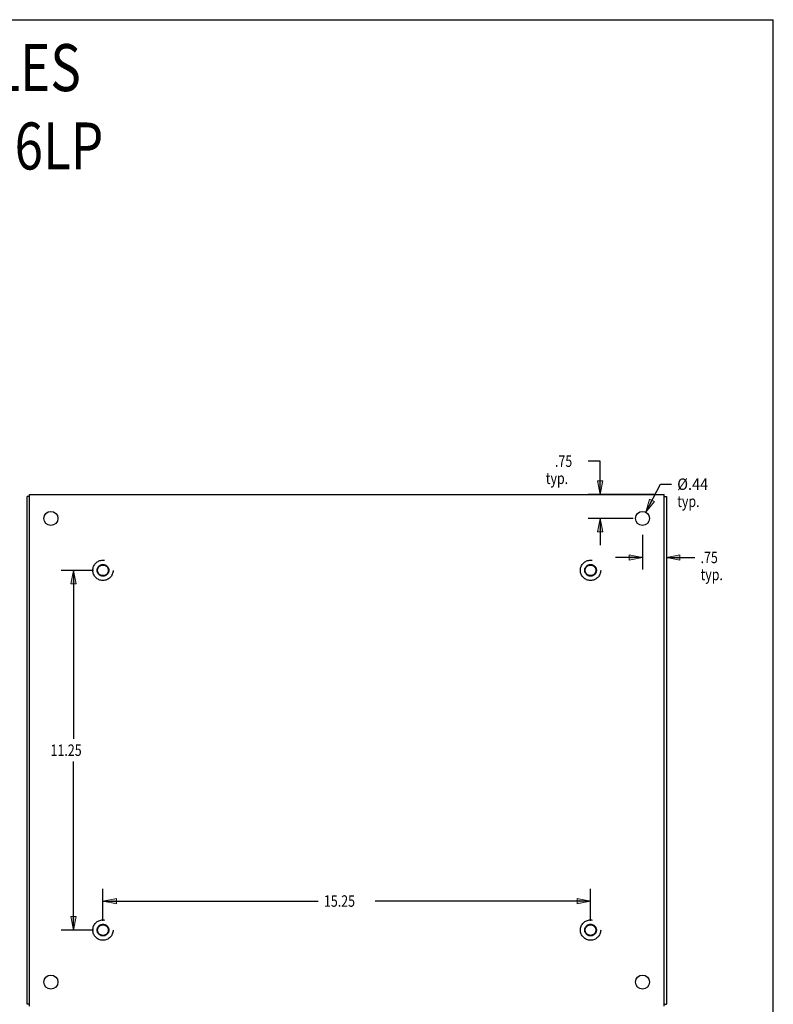
# Model space of a CAD drawing. Units: inches. Extents: x -31.4 to 40, y -17.6 to 28.6.
# Drawn here: x 16.4 to 40, y -2.2 to 28.6 of the extents above; entities that cross this region are included whole.
import ezdxf

# ---------------------------------------------------------------- set-up
doc = ezdxf.new("R2010")
doc.units = ezdxf.units.IN
doc.header["$MEASUREMENT"] = 0
for name, pattern in [('AI-Linetype-1791', [3.084266, 1.542133, -1.542133]), ('AI-Linetype-1792', [3.084266, 1.542133, -1.542133]), ('AI-Linetype-1793', [3.084266, 1.542133, -1.542133]), ('AI-Linetype-1794', [3.084266, 1.542133, -1.542133]), ('AI-Linetype-1795', [3.084266, 1.542133, -1.542133]), ('AI-Linetype-1796', [3.084266, 1.542133, -1.542133]), ('AI-Linetype-1797', [3.084266, 1.542133, -1.542133]), ('AI-Linetype-1798', [3.084266, 1.542133, -1.542133]), ('AI-Linetype-1799', [3.084266, 1.542133, -1.542133]), ('AI-Linetype-1800', [3.084266, 1.542133, -1.542133]), ('AI-Linetype-1801', [3.084266, 1.542133, -1.542133]), ('AI-Linetype-1802', [3.084266, 1.542133, -1.542133]), ('AI-Linetype-59', [3.084266, 1.542133, -1.542133]), ('AI-Linetype-60', [3.084266, 1.542133, -1.542133]), ('AI-Linetype-61', [3.084266, 1.542133, -1.542133]), ('AI-Linetype-62', [3.084266, 1.542133, -1.542133])]:
    doc.linetypes.add(name, pattern=pattern)
doc.layers.add('DEFAULT_2', color=7, linetype='Continuous')
doc.layers.add('DIMENSIONS', color=7, linetype='Continuous')

# ---------------------------------------------------------------- blocks, each defined once
blk = doc.blocks.new('block 127')
at = {"layer": 'DIMENSIONS', "color": 2, "insert": (33.12, 14.616), "char_height": 0.357, "attachment_point": 7}
blk.add_mtext('\\fMyriad Pro|b0|i0|c0|p34;\\W0.8;.75', dxfattribs=at)
blk = doc.blocks.new('block 128')
at = {"layer": 'DIMENSIONS', "color": 2, "insert": (32.834, 14.08), "char_height": 0.357, "attachment_point": 7}
blk.add_mtext('\\fMyriad Pro|b0|i0|c0|p34;\\W0.8;typ.', dxfattribs=at)
blk = doc.blocks.new('block 129')
at = {"layer": 'DIMENSIONS', "color": 2, "lineweight": 25}
blk.add_lwpolyline([(36.239, 13.755), (34.159, 13.755)], dxfattribs=at)
blk = doc.blocks.new('block 130')
at = {"layer": 'DIMENSIONS', "color": 2, "lineweight": 25}
blk.add_lwpolyline([(35.564, 13.005), (34.159, 13.005)], dxfattribs=at)
blk = doc.blocks.new('block 131')
at = {"layer": 'DIMENSIONS', "color": 2, "lineweight": 25}
blk.add_lwpolyline([(34.537, 13.755), (34.537, 14.794)], dxfattribs=at)
blk = doc.blocks.new('block 132')
at = {"layer": 'DIMENSIONS', "color": 2, "lineweight": 25}
blk.add_lwpolyline([(34.537, 14.794), (34.155, 14.794)], dxfattribs=at)
blk = doc.blocks.new('block 133')
at = {"layer": 'DIMENSIONS', "color": 2, "lineweight": 25}
blk.add_lwpolyline([(34.537, 13.005), (34.537, 12.165)], dxfattribs=at)
blk = doc.blocks.new('block 135')
at = {"layer": 'DIMENSIONS'}
h = blk.add_hatch(color=2, dxfattribs=at)
h.dxf.hatch_style = 2
h.paths.add_polyline_path([(34.537, 13.755), (34.621, 14.175), (34.453, 14.175)])
at = {"layer": 'DIMENSIONS', "lineweight": 0}
blk.add_lwpolyline([(34.537, 13.755), (34.621, 14.175), (34.453, 14.175), (34.537, 13.755)], dxfattribs=at)
blk = doc.blocks.new('block 134')
at = {"layer": 'DIMENSIONS'}
blk.add_blockref('block 135', (0, 0), dxfattribs=at)
blk = doc.blocks.new('block 137')
at = {"layer": 'DIMENSIONS'}
h = blk.add_hatch(color=2, dxfattribs=at)
h.dxf.hatch_style = 2
h.paths.add_polyline_path([(34.537, 13.005), (34.453, 12.585), (34.621, 12.585)])
at = {"layer": 'DIMENSIONS', "lineweight": 0}
blk.add_lwpolyline([(34.537, 13.005), (34.453, 12.585), (34.621, 12.585), (34.537, 13.005)], dxfattribs=at)
blk = doc.blocks.new('block 136')
at = {"layer": 'DIMENSIONS'}
blk.add_blockref('block 137', (0, 0), dxfattribs=at)
blk = doc.blocks.new('block 126')
at = {"layer": 'DIMENSIONS'}
for name in ['block 127', 'block 132', 'block 131', 'block 128', 'block 134', 'block 129', 'block 130', 'block 136', 'block 133']:
    blk.add_blockref(name, (0, 0), dxfattribs=at)
blk = doc.blocks.new('block 139')
at = {"layer": 'DIMENSIONS', "color": 2, "insert": (36.944, 13.896), "char_height": 0.357, "attachment_point": 7}
blk.add_mtext('\\fMyriad Pro|b0|i0|c0|p34;\\W0.933333;Ø.44', dxfattribs=at)
blk = doc.blocks.new('block 140')
at = {"layer": 'DIMENSIONS', "color": 2, "insert": (36.944, 13.36), "char_height": 0.357, "attachment_point": 7}
blk.add_mtext('\\fMyriad Pro|b0|i0|c0|p34;\\W0.8;typ.', dxfattribs=at)
blk = doc.blocks.new('block 141')
at = {"layer": 'DIMENSIONS', "color": 2, "lineweight": 25}
blk.add_lwpolyline([(35.96, 13.199), (36.419, 14.074)], dxfattribs=at)
blk = doc.blocks.new('block 142')
at = {"layer": 'DIMENSIONS', "color": 2, "lineweight": 25}
blk.add_lwpolyline([(36.419, 14.074), (36.765, 14.074)], dxfattribs=at)
blk = doc.blocks.new('block 144')
at = {"layer": 'DIMENSIONS'}
h = blk.add_hatch(color=2, dxfattribs=at)
h.dxf.hatch_style = 2
h.paths.add_polyline_path([(35.96, 13.199), (36.229, 13.532), (36.08, 13.61)])
at = {"layer": 'DIMENSIONS', "lineweight": 0}
blk.add_lwpolyline([(35.96, 13.199), (36.229, 13.532), (36.08, 13.61), (35.96, 13.199)], dxfattribs=at)
blk = doc.blocks.new('block 143')
at = {"layer": 'DIMENSIONS'}
blk.add_blockref('block 144', (0, 0), dxfattribs=at)
blk = doc.blocks.new('block 138')
at = {"layer": 'DIMENSIONS'}
for name in ['block 139', 'block 141', 'block 142', 'block 143', 'block 140']:
    blk.add_blockref(name, (0, 0), dxfattribs=at)
blk = doc.blocks.new('block 146')
at = {"layer": 'DIMENSIONS', "color": 2, "insert": (17.344, 5.577), "char_height": 0.357, "attachment_point": 7}
blk.add_mtext('\\fMyriad Pro|b0|i0|c0|p34;\\W0.8;11.25', dxfattribs=at)
blk = doc.blocks.new('block 147')
at = {"layer": 'DIMENSIONS', "color": 2, "lineweight": 25}
blk.add_lwpolyline([(18.689, 11.38), (17.68, 11.38)], dxfattribs=at)
blk = doc.blocks.new('block 148')
at = {"layer": 'DIMENSIONS', "color": 2, "lineweight": 25}
blk.add_lwpolyline([(18.689, 0.13), (17.68, 0.13)], dxfattribs=at)
blk = doc.blocks.new('block 149')
at = {"layer": 'DIMENSIONS', "color": 2, "lineweight": 25}
blk.add_lwpolyline([(18.058, 11.38), (18.058, 6.112)], dxfattribs=at)
blk = doc.blocks.new('block 150')
at = {"layer": 'DIMENSIONS', "color": 2, "lineweight": 25}
blk.add_lwpolyline([(18.058, 0.13), (18.058, 5.398)], dxfattribs=at)
blk = doc.blocks.new('block 152')
at = {"layer": 'DIMENSIONS'}
h = blk.add_hatch(color=2, dxfattribs=at)
h.dxf.hatch_style = 2
h.paths.add_polyline_path([(18.058, 11.38), (17.974, 10.96), (18.142, 10.96)])
at = {"layer": 'DIMENSIONS', "lineweight": 0}
blk.add_lwpolyline([(18.058, 11.38), (17.974, 10.96), (18.142, 10.96), (18.058, 11.38)], dxfattribs=at)
blk = doc.blocks.new('block 151')
at = {"layer": 'DIMENSIONS'}
blk.add_blockref('block 152', (0, 0), dxfattribs=at)
blk = doc.blocks.new('block 154')
at = {"layer": 'DIMENSIONS'}
h = blk.add_hatch(color=2, dxfattribs=at)
h.dxf.hatch_style = 2
h.paths.add_polyline_path([(18.058, 0.13), (18.142, 0.55), (17.974, 0.55)])
at = {"layer": 'DIMENSIONS', "lineweight": 0}
blk.add_lwpolyline([(18.058, 0.13), (18.142, 0.55), (17.974, 0.55), (18.058, 0.13)], dxfattribs=at)
blk = doc.blocks.new('block 153')
at = {"layer": 'DIMENSIONS'}
blk.add_blockref('block 154', (0, 0), dxfattribs=at)
blk = doc.blocks.new('block 145')
at = {"layer": 'DIMENSIONS'}
for name in ['block 147', 'block 151', 'block 149', 'block 146', 'block 150', 'block 153', 'block 148']:
    blk.add_blockref(name, (0, 0), dxfattribs=at)
blk = doc.blocks.new('block 156')
at = {"layer": 'DIMENSIONS', "color": 2, "insert": (25.894, 0.86), "char_height": 0.357, "attachment_point": 7}
blk.add_mtext('\\fMyriad Pro|b0|i0|c0|p34;\\W0.8;15.25', dxfattribs=at)
blk = doc.blocks.new('block 157')
at = {"layer": 'DIMENSIONS', "color": 2, "lineweight": 25}
blk.add_lwpolyline([(18.983, 0.424), (18.983, 1.417)], dxfattribs=at)
blk = doc.blocks.new('block 158')
at = {"layer": 'DIMENSIONS', "color": 2, "lineweight": 25}
blk.add_lwpolyline([(34.233, 0.424), (34.233, 1.417)], dxfattribs=at)
blk = doc.blocks.new('block 159')
at = {"layer": 'DIMENSIONS', "color": 2, "lineweight": 25}
blk.add_lwpolyline([(18.983, 1.039), (25.716, 1.039)], dxfattribs=at)
blk = doc.blocks.new('block 160')
at = {"layer": 'DIMENSIONS', "color": 2, "lineweight": 25}
blk.add_lwpolyline([(34.233, 1.039), (27.501, 1.039)], dxfattribs=at)
blk = doc.blocks.new('block 162')
at = {"layer": 'DIMENSIONS'}
h = blk.add_hatch(color=2, dxfattribs=at)
h.dxf.hatch_style = 2
h.paths.add_polyline_path([(18.983, 1.039), (19.403, 0.955), (19.403, 1.123)])
at = {"layer": 'DIMENSIONS', "lineweight": 0}
blk.add_lwpolyline([(18.983, 1.039), (19.403, 0.955), (19.403, 1.123), (18.983, 1.039)], dxfattribs=at)
blk = doc.blocks.new('block 161')
at = {"layer": 'DIMENSIONS'}
blk.add_blockref('block 162', (0, 0), dxfattribs=at)
blk = doc.blocks.new('block 164')
at = {"layer": 'DIMENSIONS'}
h = blk.add_hatch(color=2, dxfattribs=at)
h.dxf.hatch_style = 2
h.paths.add_polyline_path([(34.233, 1.039), (33.813, 1.123), (33.813, 0.955)])
at = {"layer": 'DIMENSIONS', "lineweight": 0}
blk.add_lwpolyline([(34.233, 1.039), (33.813, 1.123), (33.813, 0.955), (34.233, 1.039)], dxfattribs=at)
blk = doc.blocks.new('block 163')
at = {"layer": 'DIMENSIONS'}
blk.add_blockref('block 164', (0, 0), dxfattribs=at)
blk = doc.blocks.new('block 155')
at = {"layer": 'DIMENSIONS'}
for name in ['block 157', 'block 158', 'block 161', 'block 159', 'block 156', 'block 160', 'block 163']:
    blk.add_blockref(name, (0, 0), dxfattribs=at)
blk = doc.blocks.new('block 166')
at = {"layer": 'DIMENSIONS', "color": 2, "insert": (37.674, 11.605), "char_height": 0.357, "attachment_point": 7}
blk.add_mtext('\\fMyriad Pro|b0|i0|c0|p34;\\W0.8;.75', dxfattribs=at)
blk = doc.blocks.new('block 167')
at = {"layer": 'DIMENSIONS', "color": 2, "insert": (37.674, 11.07), "char_height": 0.357, "attachment_point": 7}
blk.add_mtext('\\fMyriad Pro|b0|i0|c0|p34;\\W0.8;typ.', dxfattribs=at)
blk = doc.blocks.new('block 168')
at = {"layer": 'DIMENSIONS', "color": 2, "lineweight": 25}
blk.add_lwpolyline([(36.608, 13.318), (36.608, 11.406)], dxfattribs=at)
blk = doc.blocks.new('block 169')
at = {"layer": 'DIMENSIONS', "color": 2, "lineweight": 25}
blk.add_lwpolyline([(35.858, 12.492), (35.858, 11.406)], dxfattribs=at)
blk = doc.blocks.new('block 170')
at = {"layer": 'DIMENSIONS', "color": 2, "lineweight": 25}
blk.add_lwpolyline([(36.608, 11.784), (37.496, 11.784)], dxfattribs=at)
blk = doc.blocks.new('block 171')
at = {"layer": 'DIMENSIONS', "color": 2, "lineweight": 25}
blk.add_lwpolyline([(35.858, 11.784), (35.018, 11.784)], dxfattribs=at)
blk = doc.blocks.new('block 173')
at = {"layer": 'DIMENSIONS'}
h = blk.add_hatch(color=2, dxfattribs=at)
h.dxf.hatch_style = 2
h.paths.add_polyline_path([(36.608, 11.784), (37.028, 11.7), (37.028, 11.868)])
at = {"layer": 'DIMENSIONS', "lineweight": 0}
blk.add_lwpolyline([(36.608, 11.784), (37.028, 11.7), (37.028, 11.868), (36.608, 11.784)], dxfattribs=at)
blk = doc.blocks.new('block 172')
at = {"layer": 'DIMENSIONS'}
blk.add_blockref('block 173', (0, 0), dxfattribs=at)
blk = doc.blocks.new('block 175')
at = {"layer": 'DIMENSIONS'}
h = blk.add_hatch(color=2, dxfattribs=at)
h.dxf.hatch_style = 2
h.paths.add_polyline_path([(35.858, 11.784), (35.438, 11.868), (35.438, 11.7)])
at = {"layer": 'DIMENSIONS', "lineweight": 0}
blk.add_lwpolyline([(35.858, 11.784), (35.438, 11.868), (35.438, 11.7), (35.858, 11.784)], dxfattribs=at)
blk = doc.blocks.new('block 174')
at = {"layer": 'DIMENSIONS'}
blk.add_blockref('block 175', (0, 0), dxfattribs=at)
blk = doc.blocks.new('block 165')
at = {"layer": 'DIMENSIONS'}
for name in ['block 168', 'block 169', 'block 171', 'block 174', 'block 172', 'block 170', 'block 166', 'block 167']:
    blk.add_blockref(name, (0, 0), dxfattribs=at)
blk = doc.blocks.new('block 176')
at = {"layer": 'DIMENSIONS', "color": 2, "char_height": 1.47, "attachment_point": 7}
for s, insert in [('\\fMyriad Pro|b0|i0|c0|p34;\\W0.8;ISC SALES', (10.78, 26.366)), ('\\fMyriad Pro|b0|i0|c0|p34;\\W0.8;16EL2006LP', (9.95, 23.916))]:
    blk.add_mtext(s, dxfattribs=dict(at, insert=insert))
blk = doc.blocks.new('block 192')
at = {"color": 7, "lineweight": 25}
blk.add_lwpolyline([(-31.45, 28.6), (39.95, 28.6)], dxfattribs=at)
blk = doc.blocks.new('block 193')
at = {"color": 7, "lineweight": 25}
blk.add_lwpolyline([(39.95, -17.6), (39.95, 28.6)], dxfattribs=at)
blk = doc.blocks.new('block 627')
at = {"color": 3, "lineweight": 25}
blk.add_lwpolyline([(16.608, -2.182), (16.608, 13.692)], dxfattribs=at)
blk = doc.blocks.new('block 628')
at = {"color": 3, "lineweight": 25}
blk.add_lwpolyline([(16.683, -2.245), (16.683, 13.755)], dxfattribs=at)
blk = doc.blocks.new('block 630')
at = {"color": 7, "lineweight": 25}
blk.add_lwpolyline([(16.683, -2.182), (16.608, -2.182)], dxfattribs=at)
blk = doc.blocks.new('block 631')
at = {"color": 7, "lineweight": 25}
blk.add_lwpolyline([(36.533, -2.182), (36.608, -2.182)], dxfattribs=at)
blk = doc.blocks.new('block 632')
at = {"color": 7, "lineweight": 25}
blk.add_lwpolyline([(16.683, 13.692), (16.608, 13.692)], dxfattribs=at)
blk = doc.blocks.new('block 633')
at = {"color": 7, "lineweight": 25}
blk.add_lwpolyline([(36.533, 13.692), (36.608, 13.692)], dxfattribs=at)
blk = doc.blocks.new('block 634')
at = {"color": 3, "lineweight": 25}
blk.add_lwpolyline([(16.683, 13.755), (36.533, 13.755)], dxfattribs=at)
blk = doc.blocks.new('block 635')
at = {"color": 3, "lineweight": 25}
blk.add_lwpolyline([(36.533, -2.245), (36.533, 13.755)], dxfattribs=at)
blk = doc.blocks.new('block 636')
at = {"color": 3, "lineweight": 25}
blk.add_lwpolyline([(36.608, 13.692), (36.608, -2.182)], dxfattribs=at)
blk = doc.blocks.new('block 742')
at = {"color": 3, "lineweight": 25}
blk.add_open_spline([(17.574, -1.495), (17.574, -1.374), (17.476, -1.276), (17.355, -1.276), (17.234, -1.276), (17.136, -1.374), (17.136, -1.495), (17.136, -1.616), (17.234, -1.714), (17.355, -1.714), (17.476, -1.714), (17.574, -1.616), (17.574, -1.495), (17.574, -1.495), (17.574, -1.495), (17.574, -1.495)], degree=3, knots=[0, 0, 0, 0, 1, 1, 1, 2, 2, 2, 3, 3, 3, 4, 4, 4, 5, 5, 5, 5], dxfattribs=at)
blk = doc.blocks.new('block 743')
at = {"color": 253, "linetype": 'AI-Linetype-59', "lineweight": 25}
blk.add_open_spline([(19.166, 0.13), (19.166, 0.231), (19.084, 0.313), (18.983, 0.313), (18.882, 0.313), (18.8, 0.231), (18.8, 0.13), (18.8, 0.029), (18.882, -0.053), (18.983, -0.053), (19.084, -0.053), (19.166, 0.029), (19.166, 0.13), (19.166, 0.13), (19.166, 0.13), (19.166, 0.13)], degree=3, knots=[0, 0, 0, 0, 1, 1, 1, 2, 2, 2, 3, 3, 3, 4, 4, 4, 5, 5, 5, 5], dxfattribs=at)
blk = doc.blocks.new('block 744')
at = {"color": 3, "lineweight": 25}
blk.add_open_spline([(17.574, 13.005), (17.574, 13.126), (17.476, 13.224), (17.355, 13.224), (17.234, 13.224), (17.136, 13.126), (17.136, 13.005), (17.136, 12.884), (17.234, 12.786), (17.355, 12.786), (17.476, 12.786), (17.574, 12.884), (17.574, 13.005), (17.574, 13.005), (17.574, 13.005), (17.574, 13.005)], degree=3, knots=[0, 0, 0, 0, 1, 1, 1, 2, 2, 2, 3, 3, 3, 4, 4, 4, 5, 5, 5, 5], dxfattribs=at)
blk = doc.blocks.new('block 745')
at = {"color": 253, "linetype": 'AI-Linetype-60', "lineweight": 25}
blk.add_open_spline([(19.166, 11.38), (19.166, 11.481), (19.084, 11.563), (18.983, 11.563), (18.882, 11.563), (18.8, 11.481), (18.8, 11.38), (18.8, 11.279), (18.882, 11.197), (18.983, 11.197), (19.084, 11.197), (19.166, 11.279), (19.166, 11.38), (19.166, 11.38), (19.166, 11.38), (19.166, 11.38)], degree=3, knots=[0, 0, 0, 0, 1, 1, 1, 2, 2, 2, 3, 3, 3, 4, 4, 4, 5, 5, 5, 5], dxfattribs=at)
blk = doc.blocks.new('block 746')
at = {"color": 3, "lineweight": 25}
blk.add_open_spline([(36.077, -1.495), (36.077, -1.374), (35.979, -1.276), (35.858, -1.276), (35.737, -1.276), (35.639, -1.374), (35.639, -1.495), (35.639, -1.616), (35.737, -1.714), (35.858, -1.714), (35.979, -1.714), (36.077, -1.616), (36.077, -1.495), (36.077, -1.495), (36.077, -1.495), (36.077, -1.495)], degree=3, knots=[0, 0, 0, 0, 1, 1, 1, 2, 2, 2, 3, 3, 3, 4, 4, 4, 5, 5, 5, 5], dxfattribs=at)
blk = doc.blocks.new('block 747')
at = {"color": 253, "linetype": 'AI-Linetype-61', "lineweight": 25}
blk.add_open_spline([(34.416, 0.13), (34.416, 0.231), (34.334, 0.313), (34.233, 0.313), (34.132, 0.313), (34.05, 0.231), (34.05, 0.13), (34.05, 0.029), (34.132, -0.053), (34.233, -0.053), (34.334, -0.053), (34.416, 0.029), (34.416, 0.13), (34.416, 0.13), (34.416, 0.13), (34.416, 0.13)], degree=3, knots=[0, 0, 0, 0, 1, 1, 1, 2, 2, 2, 3, 3, 3, 4, 4, 4, 5, 5, 5, 5], dxfattribs=at)
blk = doc.blocks.new('block 748')
at = {"color": 3, "lineweight": 25}
blk.add_open_spline([(36.077, 13.005), (36.077, 13.126), (35.979, 13.224), (35.858, 13.224), (35.737, 13.224), (35.639, 13.126), (35.639, 13.005), (35.639, 12.884), (35.737, 12.786), (35.858, 12.786), (35.979, 12.786), (36.077, 12.884), (36.077, 13.005), (36.077, 13.005), (36.077, 13.005), (36.077, 13.005)], degree=3, knots=[0, 0, 0, 0, 1, 1, 1, 2, 2, 2, 3, 3, 3, 4, 4, 4, 5, 5, 5, 5], dxfattribs=at)
blk = doc.blocks.new('block 749')
at = {"color": 253, "linetype": 'AI-Linetype-62', "lineweight": 25}
blk.add_open_spline([(34.416, 11.38), (34.416, 11.481), (34.334, 11.563), (34.233, 11.563), (34.132, 11.563), (34.05, 11.481), (34.05, 11.38), (34.05, 11.279), (34.132, 11.197), (34.233, 11.197), (34.334, 11.197), (34.416, 11.279), (34.416, 11.38), (34.416, 11.38), (34.416, 11.38), (34.416, 11.38)], degree=3, knots=[0, 0, 0, 0, 1, 1, 1, 2, 2, 2, 3, 3, 3, 4, 4, 4, 5, 5, 5, 5], dxfattribs=at)
blk = doc.blocks.new('block 2478')
at = {"layer": 'DEFAULT_2', "color": 253, "linetype": 'AI-Linetype-1791', "lineweight": 25}
blk.add_open_spline([(19.301, 0.13), (19.301, 0.306), (19.158, 0.448), (18.983, 0.448), (18.808, 0.448), (18.666, 0.306), (18.666, 0.13), (18.666, -0.045), (18.808, -0.187), (18.983, -0.187), (19.158, -0.187), (19.301, -0.045), (19.301, 0.13), (19.301, 0.13), (19.301, 0.13), (19.301, 0.13)], degree=3, knots=[0, 0, 0, 0, 1, 1, 1, 2, 2, 2, 3, 3, 3, 4, 4, 4, 5, 5, 5, 5], dxfattribs=at)
blk = doc.blocks.new('block 2479')
at = {"layer": 'DEFAULT_2', "color": 253, "linetype": 'AI-Linetype-1792', "lineweight": 25}
blk.add_open_spline([(19.166, 0.13), (19.166, 0.231), (19.084, 0.313), (18.983, 0.313), (18.882, 0.313), (18.8, 0.231), (18.8, 0.13), (18.8, 0.029), (18.882, -0.053), (18.983, -0.053), (19.084, -0.053), (19.166, 0.029), (19.166, 0.13), (19.166, 0.13), (19.166, 0.13), (19.166, 0.13)], degree=3, knots=[0, 0, 0, 0, 1, 1, 1, 2, 2, 2, 3, 3, 3, 4, 4, 4, 5, 5, 5, 5], dxfattribs=at)
blk = doc.blocks.new('block 2480')
at = {"layer": 'DEFAULT_2', "color": 253, "linetype": 'AI-Linetype-1793', "lineweight": 25}
blk.add_open_spline([(19.149, 0.13), (19.149, 0.222), (19.075, 0.296), (18.983, 0.296), (18.891, 0.296), (18.817, 0.222), (18.817, 0.13), (18.817, 0.039), (18.891, -0.036), (18.983, -0.036), (19.075, -0.036), (19.149, 0.039), (19.149, 0.13), (19.149, 0.13), (19.149, 0.13), (19.149, 0.13)], degree=3, knots=[0, 0, 0, 0, 1, 1, 1, 2, 2, 2, 3, 3, 3, 4, 4, 4, 5, 5, 5, 5], dxfattribs=at)
blk = doc.blocks.new('block 2481')
at = {"layer": 'DEFAULT_2', "color": 253, "linetype": 'AI-Linetype-1794', "lineweight": 25}
blk.add_open_spline([(19.301, 11.38), (19.301, 11.556), (19.158, 11.698), (18.983, 11.698), (18.808, 11.698), (18.666, 11.556), (18.666, 11.38), (18.666, 11.205), (18.808, 11.063), (18.983, 11.063), (19.158, 11.063), (19.301, 11.205), (19.301, 11.38), (19.301, 11.38), (19.301, 11.38), (19.301, 11.38)], degree=3, knots=[0, 0, 0, 0, 1, 1, 1, 2, 2, 2, 3, 3, 3, 4, 4, 4, 5, 5, 5, 5], dxfattribs=at)
blk = doc.blocks.new('block 2482')
at = {"layer": 'DEFAULT_2', "color": 253, "linetype": 'AI-Linetype-1795', "lineweight": 25}
blk.add_open_spline([(19.166, 11.38), (19.166, 11.481), (19.084, 11.563), (18.983, 11.563), (18.882, 11.563), (18.8, 11.481), (18.8, 11.38), (18.8, 11.279), (18.882, 11.197), (18.983, 11.197), (19.084, 11.197), (19.166, 11.279), (19.166, 11.38), (19.166, 11.38), (19.166, 11.38), (19.166, 11.38)], degree=3, knots=[0, 0, 0, 0, 1, 1, 1, 2, 2, 2, 3, 3, 3, 4, 4, 4, 5, 5, 5, 5], dxfattribs=at)
blk = doc.blocks.new('block 2483')
at = {"layer": 'DEFAULT_2', "color": 253, "linetype": 'AI-Linetype-1796', "lineweight": 25}
blk.add_open_spline([(19.149, 11.38), (19.149, 11.472), (19.075, 11.546), (18.983, 11.546), (18.891, 11.546), (18.817, 11.472), (18.817, 11.38), (18.817, 11.289), (18.891, 11.214), (18.983, 11.214), (19.075, 11.214), (19.149, 11.289), (19.149, 11.38), (19.149, 11.38), (19.149, 11.38), (19.149, 11.38)], degree=3, knots=[0, 0, 0, 0, 1, 1, 1, 2, 2, 2, 3, 3, 3, 4, 4, 4, 5, 5, 5, 5], dxfattribs=at)
blk = doc.blocks.new('block 2484')
at = {"layer": 'DEFAULT_2', "color": 253, "linetype": 'AI-Linetype-1797', "lineweight": 25}
blk.add_open_spline([(34.551, 0.13), (34.551, 0.306), (34.409, 0.448), (34.233, 0.448), (34.058, 0.448), (33.916, 0.306), (33.916, 0.13), (33.916, -0.045), (34.058, -0.187), (34.233, -0.187), (34.409, -0.187), (34.551, -0.045), (34.551, 0.13), (34.551, 0.13), (34.551, 0.13), (34.551, 0.13)], degree=3, knots=[0, 0, 0, 0, 1, 1, 1, 2, 2, 2, 3, 3, 3, 4, 4, 4, 5, 5, 5, 5], dxfattribs=at)
blk = doc.blocks.new('block 2485')
at = {"layer": 'DEFAULT_2', "color": 253, "linetype": 'AI-Linetype-1798', "lineweight": 25}
blk.add_open_spline([(34.416, 0.13), (34.416, 0.231), (34.334, 0.313), (34.233, 0.313), (34.132, 0.313), (34.05, 0.231), (34.05, 0.13), (34.05, 0.029), (34.132, -0.053), (34.233, -0.053), (34.334, -0.053), (34.416, 0.029), (34.416, 0.13), (34.416, 0.13), (34.416, 0.13), (34.416, 0.13)], degree=3, knots=[0, 0, 0, 0, 1, 1, 1, 2, 2, 2, 3, 3, 3, 4, 4, 4, 5, 5, 5, 5], dxfattribs=at)
blk = doc.blocks.new('block 2486')
at = {"layer": 'DEFAULT_2', "color": 253, "linetype": 'AI-Linetype-1799', "lineweight": 25}
blk.add_open_spline([(34.399, 0.13), (34.399, 0.222), (34.325, 0.296), (34.233, 0.296), (34.141, 0.296), (34.067, 0.222), (34.067, 0.13), (34.067, 0.039), (34.141, -0.036), (34.233, -0.036), (34.325, -0.036), (34.399, 0.039), (34.399, 0.13), (34.399, 0.13), (34.399, 0.13), (34.399, 0.13)], degree=3, knots=[0, 0, 0, 0, 1, 1, 1, 2, 2, 2, 3, 3, 3, 4, 4, 4, 5, 5, 5, 5], dxfattribs=at)
blk = doc.blocks.new('block 2487')
at = {"layer": 'DEFAULT_2', "color": 253, "linetype": 'AI-Linetype-1800', "lineweight": 25}
blk.add_open_spline([(34.551, 11.38), (34.551, 11.556), (34.409, 11.698), (34.233, 11.698), (34.058, 11.698), (33.916, 11.556), (33.916, 11.38), (33.916, 11.205), (34.058, 11.063), (34.233, 11.063), (34.409, 11.063), (34.551, 11.205), (34.551, 11.38), (34.551, 11.38), (34.551, 11.38), (34.551, 11.38)], degree=3, knots=[0, 0, 0, 0, 1, 1, 1, 2, 2, 2, 3, 3, 3, 4, 4, 4, 5, 5, 5, 5], dxfattribs=at)
blk = doc.blocks.new('block 2488')
at = {"layer": 'DEFAULT_2', "color": 253, "linetype": 'AI-Linetype-1801', "lineweight": 25}
blk.add_open_spline([(34.416, 11.38), (34.416, 11.481), (34.334, 11.563), (34.233, 11.563), (34.132, 11.563), (34.05, 11.481), (34.05, 11.38), (34.05, 11.279), (34.132, 11.197), (34.233, 11.197), (34.334, 11.197), (34.416, 11.279), (34.416, 11.38), (34.416, 11.38), (34.416, 11.38), (34.416, 11.38)], degree=3, knots=[0, 0, 0, 0, 1, 1, 1, 2, 2, 2, 3, 3, 3, 4, 4, 4, 5, 5, 5, 5], dxfattribs=at)
blk = doc.blocks.new('block 2489')
at = {"layer": 'DEFAULT_2', "color": 253, "linetype": 'AI-Linetype-1802', "lineweight": 25}
blk.add_open_spline([(34.399, 11.38), (34.399, 11.472), (34.325, 11.546), (34.233, 11.546), (34.141, 11.546), (34.067, 11.472), (34.067, 11.38), (34.067, 11.289), (34.141, 11.214), (34.233, 11.214), (34.325, 11.214), (34.399, 11.289), (34.399, 11.38), (34.399, 11.38), (34.399, 11.38), (34.399, 11.38)], degree=3, knots=[0, 0, 0, 0, 1, 1, 1, 2, 2, 2, 3, 3, 3, 4, 4, 4, 5, 5, 5, 5], dxfattribs=at)

msp = doc.modelspace()

# ---------------------------------------------------------------- block references
for name in ['block 192', 'block 193', 'block 627', 'block 632', 'block 628', 'block 634', 'block 635', 'block 633', 'block 636', 'block 744', 'block 748', 'block 745', 'block 749', 'block 743', 'block 747', 'block 742', 'block 746', 'block 630', 'block 631']:
    msp.add_blockref(name, (0, 0))
at = {"layer": 'DEFAULT_2'}
for name in ['block 2481', 'block 2482', 'block 2483', 'block 2487', 'block 2488', 'block 2489', 'block 2478', 'block 2479', 'block 2484', 'block 2485', 'block 2480', 'block 2486']:
    msp.add_blockref(name, (0, 0), dxfattribs=at)
at = {"layer": 'DIMENSIONS'}
for name in ['block 176', 'block 126', 'block 138', 'block 165', 'block 145', 'block 155']:
    msp.add_blockref(name, (0, 0), dxfattribs=at)

doc.saveas('drawing.dxf')
